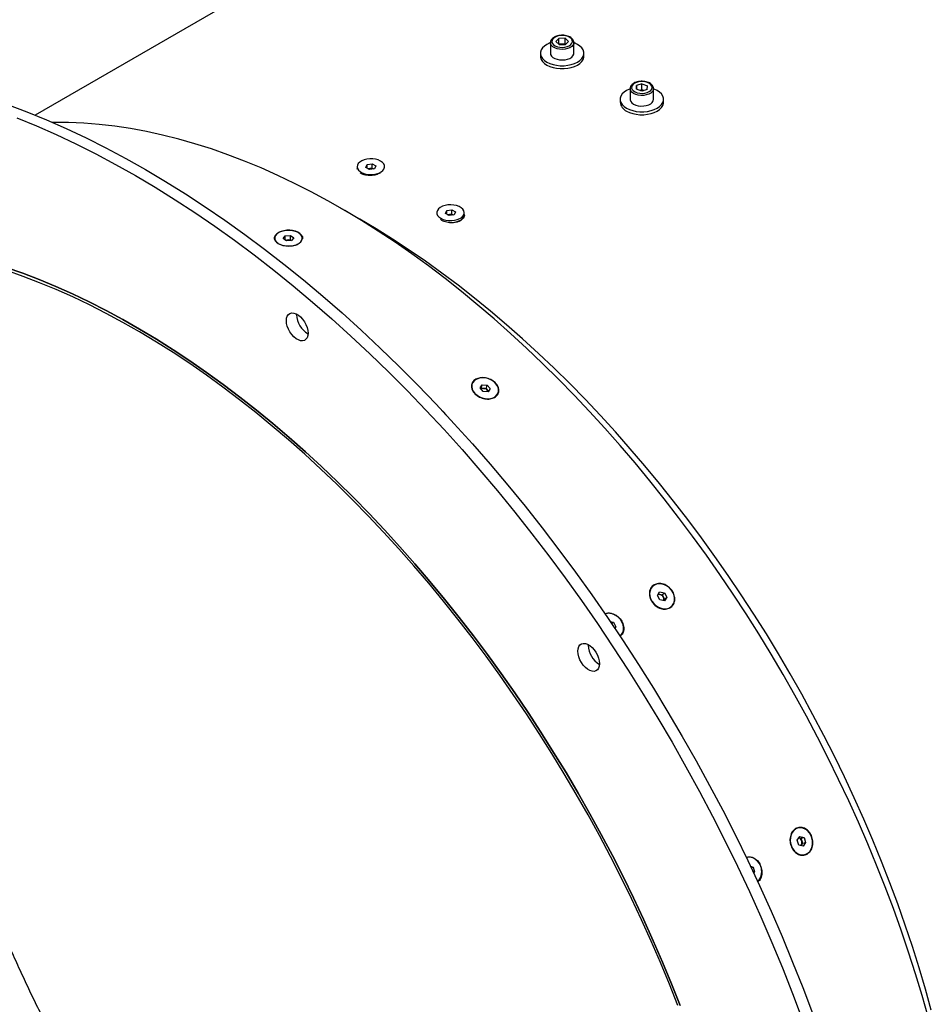
# Model space of a CAD drawing. Units: millimetres. Extents: x 8 to 201, y 4 to 288.
# Drawn here: x 121 to 138, y 124 to 142 of the extents above; entities that cross this region are included whole.
import ezdxf

# ---------------------------------------------------------------- set-up
doc = ezdxf.new("R2010")
doc.units = ezdxf.units.MM

msp = doc.modelspace()

# ---------------------------------------------------------------- linework, layer by layer
at = {"color": 7, "linetype": 'Continuous', "lineweight": 25}
for p, q in [((135.85846, 149.15833), (121.12795, 140.65458)), ((130.75032, 142.01586), (130.80644, 142.07437)), ((130.92228, 142.07557), (130.80644, 142.07437)), ((130.80644, 141.9655), (130.80644, 142.07437)), ((130.982, 142.01826), (130.92228, 142.07557)), ((130.92228, 141.9667), (130.92228, 142.07557)), ((130.64949, 141.99529), (130.64949, 141.79932)), ((130.81004, 141.95855), (130.75032, 142.01586)), ((130.80469, 141.96368), (130.80644, 141.9655)), ((130.86436, 141.9661), (130.80644, 141.9655)), ((130.81004, 141.95855), (130.92588, 141.95975)), ((130.92228, 141.9667), (130.86436, 141.9661)), ((130.92762, 141.96157), (130.92228, 141.9667)), ((130.982, 142.01826), (130.92588, 141.95975)), ((131.08283, 141.79932), (131.08283, 141.99529)), ((130.46616, 141.79932), (130.46616, 141.74488)), ((131.26616, 141.74488), (131.26616, 141.79932)), ((132.12263, 141.14486), (132.12268, 141.14756)), ((132.12263, 141.14486), (132.12263, 140.94889)), ((132.24002, 141.20111), (132.23794, 141.13424)), ((132.33722, 141.09977), (132.23794, 141.13424)), ((132.34138, 141.23351), (132.24002, 141.20111)), ((132.24002, 141.13352), (132.24002, 141.20111)), ((132.43858, 141.13216), (132.33722, 141.09977)), ((132.34138, 141.23351), (132.44066, 141.19903)), ((132.34138, 141.12464), (132.34138, 141.23351)), ((132.43858, 141.13216), (132.44066, 141.19903)), ((132.55597, 140.94889), (132.55597, 141.14486)), ((132.34138, 141.12464), (132.30192, 141.11202)), ((132.34138, 141.12464), (132.37668, 141.11238)), ((131.9393, 140.94889), (131.9393, 140.89446)), ((132.7393, 140.89446), (132.7393, 140.94889)), ((127.07663, 139.70386), (127.07663, 139.6663)), ((127.23731, 139.68943), (127.26231, 139.7433)), ((127.30562, 139.64999), (127.23731, 139.68943)), ((127.26231, 139.7433), (127.35563, 139.75773)), ((127.26231, 139.67499), (127.26231, 139.7433)), ((127.35563, 139.75773), (127.42394, 139.7183)), ((127.35563, 139.67608), (127.35563, 139.75773)), ((127.42394, 139.7183), (127.39894, 139.66442)), ((127.58463, 139.68479), (127.58463, 139.70386)), ((127.07975, 139.65876), (127.07663, 139.66692)), ((127.28055, 139.66446), (127.30897, 139.66886)), ((127.39894, 139.66442), (127.30562, 139.64999)), ((127.30897, 139.66886), (127.35563, 139.67608)), ((127.35563, 139.67608), (127.3807, 139.6616)), ((127.12622, 138.73332), (126.77272, 138.93746)), ((128.54976, 138.85344), (128.54976, 138.83436)), ((128.71045, 138.839), (128.73545, 138.89287)), ((128.77876, 138.79956), (128.71045, 138.839)), ((128.73545, 138.89287), (128.82877, 138.90731)), ((128.73545, 138.82457), (128.73545, 138.89287)), ((128.75369, 138.81404), (128.78211, 138.81844)), ((128.87208, 138.814), (128.77876, 138.79956)), ((128.78211, 138.81844), (128.82877, 138.82565)), ((128.82877, 138.90731), (128.89708, 138.86787)), ((128.82877, 138.82565), (128.82877, 138.90731)), ((128.82877, 138.82565), (128.85384, 138.81118)), ((128.89708, 138.86787), (128.87208, 138.814)), ((129.05776, 138.81588), (129.05776, 138.85344)), ((128.95111, 138.69356), (128.9834, 138.71221)), ((125.71268, 138.37585), (125.74987, 138.42733)), ((125.74987, 138.42733), (125.84568, 138.43448)), ((125.74987, 138.34774), (125.74987, 138.42733)), ((125.84568, 138.43448), (125.90431, 138.39015)), ((125.84568, 138.35282), (125.84568, 138.43448)), ((125.5545, 138.383), (125.5545, 138.3822)), ((125.77132, 138.33152), (125.71268, 138.37585)), ((125.75236, 138.34586), (125.79777, 138.34925)), ((125.86713, 138.33867), (125.77132, 138.33152)), ((125.79777, 138.34925), (125.84568, 138.35282)), ((125.84568, 138.35282), (125.86464, 138.33849)), ((125.90431, 138.39015), (125.86713, 138.33867)), ((126.0625, 138.3822), (126.0625, 138.383)), ((125.95786, 136.96927), (125.95819, 136.98235)), ((129.35009, 135.61683), (129.38858, 135.67695)), ((129.36644, 135.61219), (129.38858, 135.67695)), ((129.38858, 135.67695), (129.4823, 135.67022)), ((129.40532, 135.54998), (129.35009, 135.61683)), ((129.36098, 135.60365), (129.36644, 135.61219)), ((129.36644, 135.61219), (129.4133, 135.60882)), ((129.49903, 135.54326), (129.40532, 135.54998)), ((129.4133, 135.60882), (129.46015, 135.60546)), ((129.46015, 135.60546), (129.4823, 135.67022)), ((129.46015, 135.60546), (129.48777, 135.57204)), ((129.4823, 135.67022), (129.53752, 135.60338)), ((129.48777, 135.57204), (129.5045, 135.55179)), ((129.53752, 135.60338), (129.49903, 135.54326)), ((129.68384, 135.52702), (129.68415, 135.52793)), ((132.53532, 131.94872), (132.53452, 131.94794)), ((132.62577, 131.78439), (132.66805, 131.85078)), ((132.67112, 131.70122), (132.62577, 131.78439)), ((132.64, 131.80674), (132.6698, 131.80103)), ((132.66805, 131.85078), (132.75568, 131.834)), ((132.6698, 131.80103), (132.71362, 131.79264)), ((132.75875, 131.68444), (132.67112, 131.70122)), ((132.71362, 131.79264), (132.75568, 131.834)), ((132.71362, 131.79264), (132.7363, 131.75106)), ((132.7363, 131.75106), (132.75897, 131.70947)), ((132.75897, 131.70947), (132.74474, 131.68713)), ((132.75568, 131.834), (132.80103, 131.75083)), ((132.80103, 131.75083), (132.75875, 131.68444)), ((132.75897, 131.70947), (132.80103, 131.75083)), ((132.89069, 131.58572), (132.89149, 131.5865)), ((131.75589, 131.30064), (131.81287, 131.28973)), ((131.78313, 131.26048), (131.81287, 131.28973)), ((131.81287, 131.28973), (131.85822, 131.20656)), ((131.83499, 131.18371), (131.85822, 131.20656)), ((131.85822, 131.20656), (131.83945, 131.17708)), ((131.94788, 131.04145), (131.94868, 131.04223)), ((131.34489, 130.86366), (131.34522, 130.87673)), ((135.21017, 127.26409), (135.25835, 127.33373)), ((135.25835, 127.33373), (135.33652, 127.31173)), ((135.27877, 127.29794), (135.33652, 127.31173)), ((135.33652, 127.31173), (135.36652, 127.22008)), ((135.24017, 127.17244), (135.21017, 127.26409)), ((135.31835, 127.15043), (135.24017, 127.17244)), ((135.24095, 127.30858), (135.27877, 127.29794)), ((135.28469, 127.17147), (135.278, 127.16179)), ((135.27877, 127.29794), (135.29378, 127.25211)), ((135.30878, 127.20629), (135.28469, 127.17147)), ((135.29378, 127.25211), (135.30878, 127.20629)), ((135.30878, 127.20629), (135.36652, 127.22008)), ((135.36652, 127.22008), (135.31835, 127.15043)), ((135.34627, 126.99477), (135.34735, 126.99503)), ((134.34709, 126.78058), (134.39371, 126.76745)), ((134.35744, 126.75879), (134.39371, 126.76745)), ((134.39371, 126.76745), (134.42371, 126.67581)), ((134.39945, 126.67001), (134.42371, 126.67581)), ((134.42371, 126.67581), (134.40766, 126.6526))]:
    msp.add_line(p, q, dxfattribs=at)
at = {"color": 7, "linetype": 'Continuous', "lineweight": 25, "flags": 128}
for points in [[(130.86957, 141.90739), (130.91671, 141.91133), (130.96067, 141.92191), (130.99869, 141.93847), (131.02838, 141.95996), (131.04789, 141.98505), (131.05597, 142.01214), (131.05212, 142.03955), (131.0366, 142.06554), (131.01036, 142.08848), (130.97506, 142.10694), (130.93292, 142.11975), (130.88658, 142.12611), (130.83896, 142.12562), (130.79305, 142.1183), (130.75174, 142.10463), (130.71761, 142.08545), (130.69282, 142.06197), (130.67892, 142.03568), (130.67678, 142.00821), (130.68654, 141.9813), (130.70759, 141.95664), (130.7386, 141.93577), (130.77763, 141.92001), (130.82222, 141.91035), (130.86957, 141.90739)], [(130.64949, 141.99342), (130.63673, 141.98847), (130.58332, 141.9626), (130.5385, 141.93176), (130.50364, 141.89691), (130.47979, 141.85908), (130.46768, 141.81944), (130.46768, 141.77919), (130.47979, 141.73955), (130.50364, 141.70173), (130.5385, 141.66687), (130.58332, 141.63604), (130.63673, 141.61016), (130.69711, 141.59004), (130.76263, 141.57627), (130.8313, 141.56928), (130.90102, 141.56928), (130.96969, 141.57627), (131.03521, 141.59004), (131.09559, 141.61016), (131.149, 141.63604), (131.19382, 141.66687), (131.22868, 141.70173), (131.25253, 141.73955), (131.26464, 141.77919), (131.26464, 141.81944), (131.25253, 141.85908), (131.22868, 141.89691), (131.19382, 141.93176), (131.149, 141.9626), (131.149, 141.9626)], [(131.149, 141.9626), (131.09559, 141.98847), (131.08283, 141.99342)], [(130.46616, 141.74488), (130.46768, 141.72476), (130.47979, 141.68512), (130.50364, 141.64729), (130.5385, 141.61243), (130.58332, 141.5816), (130.63673, 141.55573), (130.69711, 141.5356), (130.76263, 141.52183), (130.8313, 141.51485), (130.90102, 141.51485), (130.96969, 141.52183), (131.03521, 141.5356), (131.09559, 141.55573), (131.149, 141.5816), (131.19382, 141.61243), (131.22868, 141.64729), (131.25253, 141.68512), (131.26464, 141.72476), (131.26616, 141.74488)], [(130.64949, 141.79932), (130.65349, 141.77539), (130.66879, 141.74772), (130.69472, 141.72284), (130.72989, 141.70207), (130.77241, 141.68655), (130.81999, 141.67711), (130.87005, 141.67426)], [(130.87005, 141.67426), (130.9199, 141.67815), (130.96686, 141.68857), (131.00839, 141.70496), (131.04225, 141.72644), (131.06662, 141.75185), (131.08018, 141.77981), (131.08283, 141.79932)], [(132.12601, 141.14424), (132.10987, 141.13805), (132.05646, 141.11217), (132.01164, 141.08134), (131.97678, 141.04648), (131.95293, 141.00866), (131.94082, 140.96902), (131.94082, 140.92877), (131.95293, 140.88913), (131.97678, 140.8513), (132.01164, 140.81644), (132.05646, 140.78561)], [(132.05646, 140.78561), (132.10987, 140.75974), (132.17025, 140.73961), (132.23577, 140.72585), (132.30444, 140.71886), (132.37416, 140.71886), (132.44283, 140.72585), (132.50835, 140.73961), (132.56873, 140.75974), (132.62214, 140.78561), (132.66696, 140.81644), (132.70182, 140.8513), (132.72567, 140.88913), (132.73778, 140.92877), (132.73778, 140.96902), (132.72567, 141.00866), (132.70182, 141.04648), (132.66696, 141.08134), (132.62214, 141.11217), (132.56873, 141.13805), (132.55597, 141.143)], [(132.52927, 141.16467), (132.52415, 141.192), (132.50741, 141.21774), (132.48012, 141.24027), (132.44397, 141.25818), (132.40125, 141.27033), (132.35463, 141.27596), (132.30705, 141.27473), (132.2615, 141.26671), (132.22084, 141.25239), (132.18762, 141.23269), (132.16393, 141.20884), (132.15125, 141.18234), (132.1504, 141.15485), (132.16141, 141.1281), (132.1836, 141.10377), (132.21558, 141.08339), (132.25533, 141.06825), (132.30035, 141.05928), (132.34782, 141.05706), (132.39476, 141.06173), (132.43821, 141.07299), (132.47544, 141.09013), (132.50413, 141.11208), (132.52245, 141.13746), (132.52927, 141.16467)], [(120.61291, 140.85309), (120.97475, 140.716), (121.3381, 140.56708), (121.7027, 140.40644), (122.0683, 140.23417), (122.43466, 140.05041), (122.80152, 139.85527), (123.16863, 139.64889), (123.53575, 139.43141), (123.90261, 139.20298), (124.26896, 138.96376), (124.63457, 138.7139), (124.99917, 138.45359), (125.36251, 138.183), (125.72436, 137.90232), (126.08444, 137.61173), (126.44254, 137.31144), (126.79838, 137.00165), (127.15174, 136.68258), (127.50237, 136.35444), (127.85003, 136.01747), (128.19449, 135.67188), (128.53549, 135.31791), (128.87282, 134.95582), (129.20624, 134.58584), (129.53552, 134.20824), (129.86044, 133.82326), (130.18077, 133.43118), (130.4963, 133.03226), (130.8068, 132.62678), (131.11207, 132.21501), (131.4119, 131.79723), (131.70608, 131.37374), (131.9944, 130.94482), (132.27668, 130.51076), (132.55271, 130.07187), (132.82231, 129.62845), (133.0853, 129.18079), (133.34149, 128.72921), (133.59071, 128.27401), (133.83278, 127.81551), (134.06755, 127.35402), (134.29485, 126.88986), (134.51452, 126.42334), (134.72641, 125.95479), (134.93039, 125.48452), (135.1263, 125.01287), (135.31402, 124.54014), (135.49341, 124.06667)], [(132.05646, 140.73117), (132.10987, 140.7053), (132.17025, 140.68518), (132.23577, 140.67141), (132.30444, 140.66442), (132.37416, 140.66442), (132.44283, 140.67141), (132.50835, 140.68518), (132.56873, 140.7053), (132.62214, 140.73117), (132.66696, 140.76201), (132.70182, 140.79687), (132.72567, 140.83469), (132.73778, 140.87433), (132.7393, 140.89446)], [(132.12263, 140.94889), (132.12368, 140.93661), (132.1344, 140.90823), (132.15617, 140.88205), (132.18781, 140.85947), (132.22761, 140.84171), (132.27344, 140.82973), (132.32282, 140.82418), (132.37308, 140.82534), (132.42153, 140.83317), (132.46554, 140.84724), (132.50275, 140.86679), (132.53114, 140.89076), (132.54919, 140.91787), (132.55593, 140.94665)], [(120.78619, 140.60715), (121.14953, 140.45823), (121.51413, 140.29758), (121.87974, 140.12532), (122.2461, 139.94155), (122.61296, 139.74641), (122.98007, 139.54003), (123.34718, 139.32255), (123.71404, 139.09412), (124.0804, 138.8549), (124.44601, 138.60505), (124.81061, 138.34474), (125.17395, 138.07415), (125.53579, 137.79346), (125.89588, 137.50288), (126.25397, 137.20259), (126.60982, 136.8928), (126.96318, 136.57373), (127.31381, 136.24559), (127.66147, 135.90861), (128.00592, 135.56302), (128.34693, 135.20906), (128.68426, 134.84697), (129.01768, 134.47699), (129.34696, 134.09938), (129.67188, 133.71441), (129.99221, 133.32233), (130.30774, 132.92341), (130.61824, 132.51792), (130.92351, 132.10615), (131.22334, 131.68838), (131.51751, 131.26488), (131.80584, 130.83596), (132.08811, 130.40191), (132.36415, 129.96302), (132.63375, 129.51959), (132.89674, 129.07194), (133.15293, 128.62035), (133.40214, 128.16516), (133.64422, 127.70666), (133.87899, 127.24517), (134.10628, 126.781), (134.32595, 126.31449), (134.53785, 125.84594), (134.74182, 125.37567), (134.93774, 124.90401), (135.12546, 124.43129), (135.30485, 123.95782)], [(137.63115, 123.99823), (137.51767, 124.39732), (137.39651, 124.79722), (137.26775, 125.19765), (137.13149, 125.59832), (136.98782, 125.99894), (136.83685, 126.39923), (136.67869, 126.7989), (136.51344, 127.19767), (136.34123, 127.59525), (136.16217, 127.99135), (135.97641, 128.3857), (135.78406, 128.778), (135.58527, 129.16799), (135.38018, 129.55538), (135.16893, 129.9399), (134.95169, 130.32127), (134.72859, 130.69921), (134.49981, 131.07346), (134.2655, 131.44375), (134.02583, 131.80982), (133.78098, 132.1714), (133.53112, 132.52824), (133.27642, 132.88007), (133.01707, 133.22666), (132.75326, 133.56774), (132.48517, 133.90308), (132.213, 134.23244), (131.93694, 134.55559), (131.65719, 134.87228), (131.37394, 135.1823), (131.0874, 135.48542), (130.79777, 135.78142), (130.50527, 136.0701), (130.2101, 136.35125), (129.91247, 136.62467), (129.61259, 136.89016), (129.31068, 137.14753), (129.00696, 137.3966), (128.70164, 137.63719), (128.39494, 137.86912), (128.08708, 138.09224), (127.77827, 138.30639), (127.46875, 138.5114), (127.15873, 138.70713), (126.84843, 138.89345), (126.53807, 139.07022), (126.22788, 139.23731), (125.91808, 139.39461), (125.60889, 139.542), (125.30053, 139.67937), (124.99322, 139.80664), (124.68718, 139.9237), (124.38263, 140.03047), (124.07979, 140.12689), (123.77887, 140.21287), (123.48009, 140.28835), (123.18366, 140.35329), (122.8898, 140.40764), (122.59871, 140.45136), (122.3106, 140.48441), (122.02568, 140.50677), (121.74415, 140.51843), (121.46622, 140.51938), (121.4497, 140.5191)], [(127.51023, 139.80755), (127.46742, 139.82741), (127.41822, 139.8415), (127.36492, 139.84915), (127.31001, 139.85001), (127.25607, 139.84403), (127.20562, 139.8315), (127.16101, 139.81301), (127.12433, 139.7894), (127.0973, 139.7618), (127.08118, 139.73149), (127.07672, 139.69989), (127.08413, 139.66847), (127.10307, 139.63871), (127.13265, 139.612), (127.17149, 139.58957), (127.21777, 139.5725), (127.26933, 139.56156), (127.32375, 139.55728), (127.37849, 139.55986), (127.431, 139.56916), (127.47881, 139.58477), (127.51969, 139.60594), (127.55173, 139.63169), (127.57344, 139.66082), (127.58379, 139.69196), (127.5823, 139.72366), (127.56905, 139.75443), (127.54464, 139.78283), (127.51023, 139.80755)], [(127.07663, 139.6663), (127.07672, 139.66233), (127.07697, 139.65863)], [(128.62416, 138.74975), (128.66697, 138.72989), (128.71617, 138.7158), (128.76947, 138.70815), (128.82438, 138.70729), (128.87832, 138.71326), (128.92877, 138.72579), (128.97338, 138.74429), (129.01006, 138.76789), (129.03709, 138.79549), (129.05321, 138.8258), (129.05767, 138.85741), (129.05026, 138.88882), (129.03132, 138.91859), (129.00174, 138.9453), (128.9629, 138.96772), (128.91662, 138.9848), (128.86506, 138.99573), (128.81064, 139.00001), (128.7559, 138.99744), (128.70339, 138.98813), (128.65558, 138.97253), (128.6147, 138.95135), (128.58266, 138.9256), (128.56095, 138.89648), (128.5506, 138.86534), (128.55209, 138.83364), (128.56535, 138.80287), (128.58975, 138.77447), (128.62416, 138.74975)], [(128.7887, 138.6695), (128.82438, 138.66973), (128.87832, 138.6757), (128.92877, 138.68823), (128.97338, 138.70673), (129.01006, 138.73033), (129.03709, 138.75793), (129.05321, 138.78824), (129.05776, 138.81588)], [(137.68879, 124.1209), (137.57982, 124.51252), (137.46318, 124.90503), (137.33895, 125.29816), (137.20723, 125.69161), (137.06812, 126.08509), (136.92172, 126.47832), (136.76813, 126.87101), (136.60746, 127.26286), (136.43985, 127.6536), (136.2654, 128.04293), (136.08424, 128.43057), (135.89651, 128.81623), (135.70235, 129.19964), (135.5019, 129.58051), (135.29531, 129.95856), (135.08272, 130.33351), (134.86429, 130.70509), (134.64019, 131.07303), (134.41058, 131.43706), (134.17562, 131.79691), (133.93549, 132.15231), (133.69037, 132.50301), (133.44042, 132.84875), (133.18585, 133.18927), (132.92683, 133.52432), (132.66356, 133.85367), (132.39622, 134.17706), (132.12502, 134.49427), (131.85015, 134.80505), (131.57181, 135.10918), (131.29021, 135.40644), (131.00556, 135.6966), (130.71806, 135.97946), (130.42792, 136.25481), (130.13536, 136.52245), (129.84059, 136.78218), (129.54383, 137.03381), (129.2453, 137.27715), (128.94521, 137.51203), (128.64378, 137.73827), (128.34124, 137.95571), (128.03781, 138.16419), (127.73371, 138.36356), (127.42916, 138.55367), (127.12622, 138.73332)], [(125.77594, 138.52842), (125.72255, 138.52098), (125.67317, 138.50709), (125.63013, 138.48739), (125.59543, 138.46282), (125.57068, 138.43451), (125.55706, 138.40379), (125.5552, 138.3721), (125.56518, 138.34092), (125.58654, 138.31171), (125.61827, 138.28583), (125.6589, 138.2645), (125.70653, 138.2487), (125.75892, 138.23919), (125.81363, 138.2364), (125.8681, 138.24046), (125.91979, 138.25119), (125.96627, 138.26809), (126.00537, 138.29035), (126.03527, 138.31695), (126.05456, 138.34664), (126.06235, 138.37802), (126.05827, 138.40964), (126.04251, 138.44002), (126.01581, 138.46772), (125.97941, 138.49147), (125.93502, 138.51015), (125.88472, 138.52287), (125.83085, 138.52906), (125.77594, 138.52842)], [(120.59187, 137.84211), (120.89642, 137.73534), (121.20246, 137.61828), (121.50977, 137.49101), (121.81813, 137.35364), (122.12732, 137.20625), (122.43712, 137.04895), (122.74731, 136.88186), (123.05766, 136.70509), (123.36796, 136.51877), (123.67799, 136.32304), (123.98751, 136.11803), (124.29631, 135.90388), (124.60418, 135.68076), (124.91088, 135.44883), (125.2162, 135.20824), (125.51992, 134.95917), (125.82183, 134.7018), (126.12171, 134.43631), (126.41934, 134.16289), (126.71451, 133.88174), (127.00701, 133.59306), (127.29664, 133.29706), (127.58317, 132.99394), (127.86642, 132.68392), (128.14618, 132.36723), (128.42224, 132.04408), (128.69441, 131.71472), (128.9625, 131.37938), (129.22631, 131.0383), (129.48566, 130.69171), (129.74035, 130.33988), (129.99022, 129.98304), (130.23507, 129.62146), (130.47474, 129.25539), (130.70904, 128.8851), (130.93783, 128.51085), (131.16092, 128.13291), (131.37817, 127.75154), (131.58942, 127.36702), (131.79451, 126.97963), (131.9933, 126.58964), (132.18565, 126.19734), (132.37141, 125.80299), (132.55047, 125.40689), (132.72268, 125.00931), (132.88793, 124.61054), (133.04609, 124.21087)], [(133.04609, 124.21087), (132.88793, 124.61054), (132.72268, 125.00931), (132.55047, 125.40689), (132.37141, 125.80299), (132.18565, 126.19734), (131.9933, 126.58964), (131.79451, 126.97963), (131.58942, 127.36702), (131.37817, 127.75154), (131.16092, 128.13291), (130.93783, 128.51085), (130.70904, 128.8851), (130.47474, 129.25539), (130.23507, 129.62146), (129.99022, 129.98304), (129.74035, 130.33988), (129.48566, 130.69171), (129.22631, 131.0383), (128.9625, 131.37938), (128.69441, 131.71472), (128.42224, 132.04408), (128.14618, 132.36723), (127.86642, 132.68392), (127.58317, 132.99394), (127.29664, 133.29706), (127.00701, 133.59306), (126.71451, 133.88174), (126.41934, 134.16289), (126.12171, 134.43631), (125.82183, 134.7018), (125.51992, 134.95917), (125.2162, 135.20824), (124.91088, 135.44883), (124.60418, 135.68076), (124.29631, 135.90388), (123.98751, 136.11803), (123.67799, 136.32304), (123.36796, 136.51877), (123.05766, 136.70509), (122.74731, 136.88186), (122.43712, 137.04895), (122.12732, 137.20625), (121.81813, 137.35364), (121.50977, 137.49101), (121.20246, 137.61828), (120.89642, 137.73534), (120.59187, 137.84211)], [(133.00521, 124.20736), (132.84769, 124.60541), (132.68311, 125.00255), (132.5116, 125.39851), (132.33327, 125.79301), (132.14826, 126.18575), (131.9567, 126.57647), (131.75871, 126.96487), (131.55446, 127.35069), (131.34407, 127.73365), (131.1277, 128.11346), (130.90551, 128.48987), (130.67766, 128.8626), (130.4443, 129.23139), (130.20561, 129.59597), (129.96175, 129.95608), (129.7129, 130.31147), (129.45924, 130.66188), (129.20095, 131.00706), (128.93821, 131.34676), (128.67121, 131.68074), (128.40014, 132.00876), (128.1252, 132.33059), (127.84658, 132.64599), (127.56448, 132.95475), (127.27911, 133.25664), (126.99066, 133.55145), (126.69934, 133.83896), (126.40537, 134.11896), (126.10895, 134.39127), (125.81029, 134.65568), (125.50961, 134.91201), (125.20712, 135.16006), (124.90304, 135.39968), (124.59758, 135.63067), (124.29097, 135.85288), (123.98342, 136.06616), (123.67515, 136.27034), (123.36639, 136.46528), (123.05735, 136.65084), (122.74825, 136.82689), (122.43932, 136.9933), (122.13078, 137.14996), (121.82284, 137.29675), (121.51574, 137.43357), (121.20967, 137.56032), (120.90488, 137.6769), (120.60156, 137.78324)], [(125.7693, 136.86042), (125.77368, 136.90599), (125.78662, 136.94452), (125.80756, 136.97432), (125.83559, 136.99408), (125.86947, 137.00295), (125.90773, 137.00053), (125.9487, 136.98694), (125.99059, 136.96276), (126.03156, 136.92905), (126.06982, 136.88729), (126.1037, 136.8393), (126.13173, 136.78718), (126.15267, 136.7332), (126.16561, 136.67973), (126.16999, 136.6291), (126.16561, 136.58353), (126.15267, 136.545), (126.13173, 136.51521), (126.1037, 136.49544), (126.06982, 136.48657), (126.03156, 136.48899), (125.99059, 136.50259), (125.9487, 136.52676), (125.90773, 136.56047), (125.86947, 136.60223), (125.83559, 136.65022), (125.80756, 136.70234), (125.78662, 136.75632), (125.77368, 136.80979), (125.7693, 136.86042)], [(129.4184, 135.80283), (129.36603, 135.80212), (129.31729, 135.79244), (129.27447, 135.77423), (129.23957, 135.74835), (129.21422, 135.716), (129.1996, 135.6787), (129.19641, 135.63819), (129.20478, 135.59637), (129.22432, 135.55519), (129.25413, 135.51658), (129.29281, 135.48234), (129.33855, 135.45408), (129.38921, 135.43311), (129.44243, 135.42042), (129.49571, 135.41659), (129.54656, 135.42182), (129.5926, 135.43585), (129.63169, 135.45803), (129.662, 135.48732), (129.6821, 135.52234), (129.69106, 135.56148), (129.68846, 135.60288), (129.67442, 135.64463), (129.64959, 135.68476), (129.61515, 135.7214), (129.57269, 135.75283), (129.5242, 135.77759), (129.47196, 135.79452), (129.4184, 135.80283)], [(132.70874, 131.99462), (132.65932, 131.9988), (132.61243, 131.99216), (132.57026, 131.97503), (132.53478, 131.9482), (132.50766, 131.91292), (132.49016, 131.87085), (132.48309, 131.82395), (132.4868, 131.77442), (132.5011, 131.72457), (132.52532, 131.67673), (132.55835, 131.63314), (132.59862, 131.59584), (132.64426, 131.56657), (132.69313, 131.5467), (132.74295, 131.53716), (132.79138, 131.53839), (132.83618, 131.55035), (132.87523, 131.57246), (132.90671, 131.6037), (132.92916, 131.6426), (132.94151, 131.68735), (132.9432, 131.73585), (132.93415, 131.78584), (132.91477, 131.83497), (132.88598, 131.88095), (132.84912, 131.92164), (132.80591, 131.95512), (132.75837, 131.97983), (132.70874, 131.99462)], [(131.93681, 131.03163), (131.9639, 131.05943), (131.98635, 131.09833), (131.9987, 131.14308), (132.00039, 131.19158), (131.99134, 131.24156), (131.97196, 131.2907), (131.94317, 131.33668), (131.90631, 131.37736), (131.8631, 131.41085), (131.81556, 131.43556), (131.76593, 131.45035)], [(131.15633, 130.7548), (131.1607, 130.80038), (131.17365, 130.8389), (131.19459, 130.8687), (131.22262, 130.88846), (131.2565, 130.89733), (131.29476, 130.89491), (131.33573, 130.88132), (131.37762, 130.85714), (131.41858, 130.82343), (131.45685, 130.78167), (131.49073, 130.73368), (131.51876, 130.68156), (131.5397, 130.62759), (131.55264, 130.57412), (131.55702, 130.52349), (131.55264, 130.47791), (131.5397, 130.43939), (131.51876, 130.40959), (131.49073, 130.38983), (131.45685, 130.38096), (131.41858, 130.38337), (131.37762, 130.39697), (131.33573, 130.42115), (131.29476, 130.45485), (131.2565, 130.49662), (131.22262, 130.54461), (131.19459, 130.59673), (131.17365, 130.6507), (131.1607, 130.70417), (131.15633, 130.7548)], [(135.31593, 127.48691), (135.2711, 127.49363), (135.22708, 127.48858), (135.18592, 127.472), (135.14956, 127.44468), (135.11968, 127.40788), (135.09769, 127.36333), (135.08461, 127.31311), (135.08106, 127.25957), (135.08721, 127.20521), (135.10275, 127.15257), (135.12698, 127.10412), (135.15875, 127.06212), (135.19658, 127.02854), (135.23871, 127.00494), (135.28315, 126.99243), (135.32783, 126.9916), (135.37067, 127.00247), (135.40967, 127.02455), (135.44298, 127.0568), (135.46907, 127.09772), (135.48671, 127.14538), (135.49507, 127.19757), (135.49376, 127.25184), (135.48285, 127.30565), (135.46285, 127.35649), (135.43469, 127.40198), (135.39968, 127.43999), (135.35947, 127.46875), (135.31593, 127.48691)], [(135.27688, 127.16211), (135.27878, 127.16408), (135.28469, 127.17147)]]:
    msp.add_lwpolyline(points, dxfattribs=at)
at = {"color": 8, "linetype": 'Continuous', "lineweight": 25, "flags": 128}
for points in [[(130.87005, 141.87023), (130.81999, 141.87308), (130.77241, 141.88252), (130.72989, 141.89804), (130.69472, 141.91881), (130.66879, 141.94369), (130.65349, 141.97136), (130.6495, 141.99435)], [(131.0828, 141.9932), (131.08018, 141.97578), (131.06662, 141.94782), (131.04225, 141.92241), (131.00839, 141.90093), (130.96686, 141.88454), (130.9199, 141.87412), (130.87005, 141.87023)], [(132.55593, 141.14262), (132.54919, 141.11384), (132.53114, 141.08673), (132.50275, 141.06276), (132.46554, 141.04321), (132.42153, 141.02914), (132.37308, 141.02131), (132.32282, 141.02015), (132.27344, 141.0257), (132.22761, 141.03768), (132.18781, 141.05544), (132.15617, 141.07802), (132.1344, 141.1042), (132.12368, 141.13257), (132.12263, 141.14486)]]:
    msp.add_lwpolyline(points, dxfattribs=at)
at = {"color": 7, "linetype": 'Continuous', "lineweight": 25}
for centre, radius, start, end in [((130.86511, 141.8065), 0.15961, 90.269326, 107.615112), ((130.86681, 141.8036), 0.16252, 73.728406, 90.863197), ((132.3393, 140.9471), 0.16862, 77.743764, 102.5026), ((132.13925, 140.91425), 0.20092, 185.653377, 245.666764), ((127.32656, 139.55091), 0.11925, 98.480774, 110.823354), ((127.33049, 139.53505), 0.13553, 68.807661, 99.137092), ((128.7997, 138.70049), 0.11925, 98.480774, 110.823354), ((128.80363, 138.68463), 0.13553, 68.807661, 99.137092), ((125.80589, 138.22568), 0.12383, 93.758455, 112.016727), ((125.80914, 138.22026), 0.12949, 65.744536, 95.03748), ((126.38808, 136.98711), 0.43059, 182.373997, 239.518925), ((129.40497, 135.52692), 0.08232, 84.198203, 119.097444), ((129.40623, 135.50075), 0.1083, 41.164568, 86.261166), ((129.43645, 135.52817), 0.06751, 16.05044, 40.524873), ((128.49611, 134.97832), 0.26576, 32.479207, 53.563983), ((132.65573, 131.73253), 0.06993, 78.392691, 106.951305), ((132.64896, 131.70408), 0.09917, 28.27697, 77.867781), ((132.66841, 131.71135), 0.07865, 342.269776, 30.322797), ((131.7231, 131.24595), 0.20884, 78.167207, 108.241546), ((131.77511, 130.88149), 0.43059, 182.373997, 239.518925), ((135.21252, 127.22893), 0.08449, 15.923935, 71.246625), ((135.20626, 127.22114), 0.09283, 327.652399, 19.492072), ((134.3257, 126.78049), 0.16894, 73.698154, 109.028669), ((134.27654, 126.68124), 0.27867, 317.556817, 69.722843)]:
    msp.add_arc(centre, radius, start, end, dxfattribs=at)
for points, knots in [([(131.08143, 141.99264), (131.08179, 141.99865), (131.08276, 142.0149), (131.07253, 142.04053), (131.05328, 142.06729), (131.02501, 142.09057), (130.98889, 142.10965), (130.94637, 142.12342), (130.89987, 142.13112), (130.85177, 142.13243), (130.80435, 142.12728), (130.75973, 142.11584), (130.71997, 142.09837), (130.68688, 142.07522), (130.66398, 142.04806), (130.65088, 142.02023), (130.65066, 142.00221), (130.65056, 141.99421)], [0, 0, 0, 0, 0.03803109, 0.10297223, 0.16838481, 0.2367766, 0.30781997, 0.37974552, 0.45150379, 0.52310097, 0.59476326, 0.66670437, 0.73921413, 0.81252256, 0.88613194, 0.94940128, 1, 1, 1, 1]), ([(132.55592, 141.14206), (132.55571, 141.14845), (132.55517, 141.16505), (132.54541, 141.19097), (132.52565, 141.2176), (132.4972, 141.24078), (132.46085, 141.25971), (132.41818, 141.27331), (132.3716, 141.28083), (132.32349, 141.28194), (132.27612, 141.27661), (132.23161, 141.26498), (132.19204, 141.24734), (132.15915, 141.22404), (132.13664, 141.19673), (132.1243, 141.17058), (132.12413, 141.15441), (132.12407, 141.14824)], [0, 0, 0, 0, 0.040894654, 0.106203844, 0.172286882, 0.24140335, 0.313151675, 0.385737216, 0.458147498, 0.530400118, 0.602726448, 0.675340447, 0.748537263, 0.822542656, 0.896806352, 0.960573944, 1, 1, 1, 1]), ([(127.50615, 139.58637), (127.48022, 139.57435), (127.42836, 139.5503), (127.32754, 139.53738), (127.23101, 139.54547), (127.16072, 139.5648), (127.13778, 139.58412), (127.13194, 139.58903)], [0, 0, 0, 0, 0.2301332, 0.46028277, 0.69064443, 0.92122683, 1, 1, 1, 1]), ([(129.05624, 138.81824), (129.05679, 138.8166), (129.06419, 138.79485), (129.04394, 138.75144), (129.00429, 138.72107), (128.98447, 138.70588)], [0, 0, 0, 0, 0.03911404, 0.51958294, 1, 1, 1, 1]), ([(128.98447, 138.70588), (128.95855, 138.69427), (128.90672, 138.67106), (128.80571, 138.66432), (128.7102, 138.68171), (128.6456, 138.70507), (128.62639, 138.72379), (128.6251, 138.72504)], [0, 0, 0, 0, 0.24540144, 0.49082096, 0.73647449, 0.98236167, 1, 1, 1, 1]), ([(125.62539, 138.27729), (125.60408, 138.29272), (125.5615, 138.32355), (125.54267, 138.38259), (125.56227, 138.44045), (125.61988, 138.49004), (125.70609, 138.52355), (125.80801, 138.53582), (125.90977, 138.5247), (125.99689, 138.4915), (126.05236, 138.44154), (126.07464, 138.39572), (126.06465, 138.37114), (126.0625, 138.36583)], [0, 0, 0, 0, 0.09749261, 0.19480641, 0.29194455, 0.38898669, 0.48606791, 0.58332436, 0.68073308, 0.77823429, 0.87573535, 0.97314538, 1, 1, 1, 1]), ([(125.98691, 138.27317), (125.96179, 138.26179), (125.90987, 138.23825), (125.80887, 138.22894), (125.70588, 138.24019), (125.65223, 138.26492), (125.62539, 138.27729)], [0, 0, 0, 0, 0.23756085, 0.49124504, 0.74538844, 1, 1, 1, 1]), ([(129.61788, 135.44157), (129.59128, 135.43028), (129.53808, 135.40771), (129.43694, 135.41177), (129.33881, 135.44402), (129.25602, 135.50166), (129.20174, 135.57525), (129.1841, 135.65391), (129.20601, 135.72584), (129.26425, 135.78027), (129.34997, 135.80895), (129.45001, 135.80741), (129.549, 135.77572), (129.63177, 135.71857), (129.68594, 135.64442), (129.70272, 135.5652), (129.68199, 135.49078), (129.63925, 135.45797), (129.61788, 135.44157)], [0, 0, 0, 0, 0.06243174, 0.12486913, 0.18736379, 0.249917, 0.31249528, 0.37506545, 0.43756398, 0.50000032, 0.56243687, 0.62493506, 0.68750564, 0.75008415, 0.81263757, 0.8751322, 0.93756908, 1, 1, 1, 1]), ([(132.86026, 131.55526), (132.83408, 131.54462), (132.78171, 131.52335), (132.68694, 131.53747), (132.59782, 131.58417), (132.52563, 131.65913), (132.48179, 131.75017), (132.47292, 131.84377), (132.50064, 131.92576), (132.56091, 131.98373), (132.6446, 132.00887), (132.73883, 131.99728), (132.82905, 131.95064), (132.90137, 131.87603), (132.94495, 131.78456), (132.95272, 131.6909), (132.92562, 131.60643), (132.88204, 131.57231), (132.86026, 131.55526)], [0, 0, 0, 0, 0.062431739, 0.124869127, 0.187363789, 0.249916997, 0.312495282, 0.375065449, 0.437563985, 0.500000319, 0.562436874, 0.624935055, 0.687505644, 0.750084153, 0.812637568, 0.875132198, 0.937569079, 1, 1, 1, 1]), ([(131.65517, 131.44395), (131.67087, 131.44993), (131.71305, 131.46599), (131.7965, 131.45205), (131.88612, 131.40661), (131.95855, 131.33174), (132.00232, 131.24014), (132.00922, 131.14723), (131.9897, 131.07564), (131.95902, 131.0498), (131.94936, 131.04167)], [0, 0, 0, 0, 0.08399802, 0.22577939, 0.36772502, 0.50968862, 0.65159529, 0.7933686, 0.9350109, 1, 1, 1, 1]), ([(134.1045, 113.3041), (134.0449, 113.30454), (133.82803, 113.30611), (133.44263, 113.34345), (132.94988, 113.4157), (132.44818, 113.52313), (131.93965, 113.66276), (131.42526, 113.83497), (130.90632, 114.03916), (130.38404, 114.27489), (129.85967, 114.5416), (129.33449, 114.83864), (128.80979, 115.16528), (128.28689, 115.52069), (127.7671, 115.90397), (127.2516, 116.31422), (126.74145, 116.75062), (126.23766, 117.21234), (125.74145, 117.69835), (125.23499, 118.22742), (124.72178, 118.80046), (124.20565, 119.41795), (123.70619, 120.05756), (123.25743, 120.6727), (122.8543, 121.26034), (122.49328, 121.81661), (122.14456, 122.38549), (121.85096, 122.89321), (121.61015, 123.3304), (121.41863, 123.69164), (121.23909, 124.04332), (121.06954, 124.3881), (120.90581, 124.73382), (120.74272, 125.09207), (120.5944, 125.43207), (120.45829, 125.75682), (120.33305, 126.06686), (120.20313, 126.40201), (120.0715, 126.75766), (119.95926, 127.07673), (119.8684, 127.34646), (119.79932, 127.55846), (119.73779, 127.75344), (119.685, 127.92581), (119.642, 128.07001), (119.61282, 128.17006), (119.59503, 128.23188), (119.58614, 128.26297), (119.58072, 128.28201), (119.57812, 128.29117), (119.57734, 128.29392), (119.5771, 128.29479), (119.57701, 128.2951)], [0, 0, 0, 0, 0.01135353, 0.04131225, 0.07127097, 0.10122944, 0.13118741, 0.16114475, 0.19110212, 0.22106052, 0.25102092, 0.28098355, 0.31094554, 0.34090324, 0.37085302, 0.40079579, 0.43074535, 0.46071776, 0.49072548, 0.5207409, 0.55430125, 0.58773038, 0.62103312, 0.65444616, 0.68095955, 0.70784149, 0.73494918, 0.76178685, 0.77882441, 0.79538678, 0.81133323, 0.82673342, 0.84208007, 0.85791661, 0.87478643, 0.88750134, 0.90117524, 0.91599453, 0.9319651, 0.94829629, 0.95823767, 0.96767857, 0.97637233, 0.98407226, 0.99053168, 0.9955039, 0.99735522, 0.99874224, 0.99963411, 0.99988473, 0.99995952, 1, 1, 1, 1]), ([(135.39322, 127.00727), (135.36768, 126.99697), (135.31658, 126.97636), (135.23159, 126.99557), (135.15635, 127.04965), (135.10058, 127.13356), (135.07303, 127.23372), (135.07791, 127.33522), (135.11478, 127.42256), (135.17827, 127.48243), (135.25875, 127.50566), (135.34382, 127.48872), (135.42029, 127.43419), (135.47632, 127.35047), (135.50348, 127.25004), (135.49737, 127.149), (135.46049, 127.05944), (135.41564, 127.02466), (135.39322, 127.00727)], [0, 0, 0, 0, 0.06243174, 0.12486913, 0.18736379, 0.249917, 0.31249528, 0.37506545, 0.43756398, 0.50000032, 0.56243687, 0.62493506, 0.68750564, 0.75008415, 0.81263757, 0.8751322, 0.93756908, 1, 1, 1, 1]), ([(134.26791, 126.94061), (134.28392, 126.94665), (134.32568, 126.96241), (134.40131, 126.94345), (134.47741, 126.89018), (134.5335, 126.80617), (134.56079, 126.70564), (134.55409, 126.6053), (134.52498, 126.52776), (134.49166, 126.50039), (134.48026, 126.49102)], [0, 0, 0, 0, 0.08700105, 0.22699019, 0.36714152, 0.5073106, 0.64742346, 0.78740466, 0.9272565, 1, 1, 1, 1])]:
    msp.add_open_spline(points, degree=3, knots=knots, dxfattribs=at)

doc.saveas('drawing.dxf')
